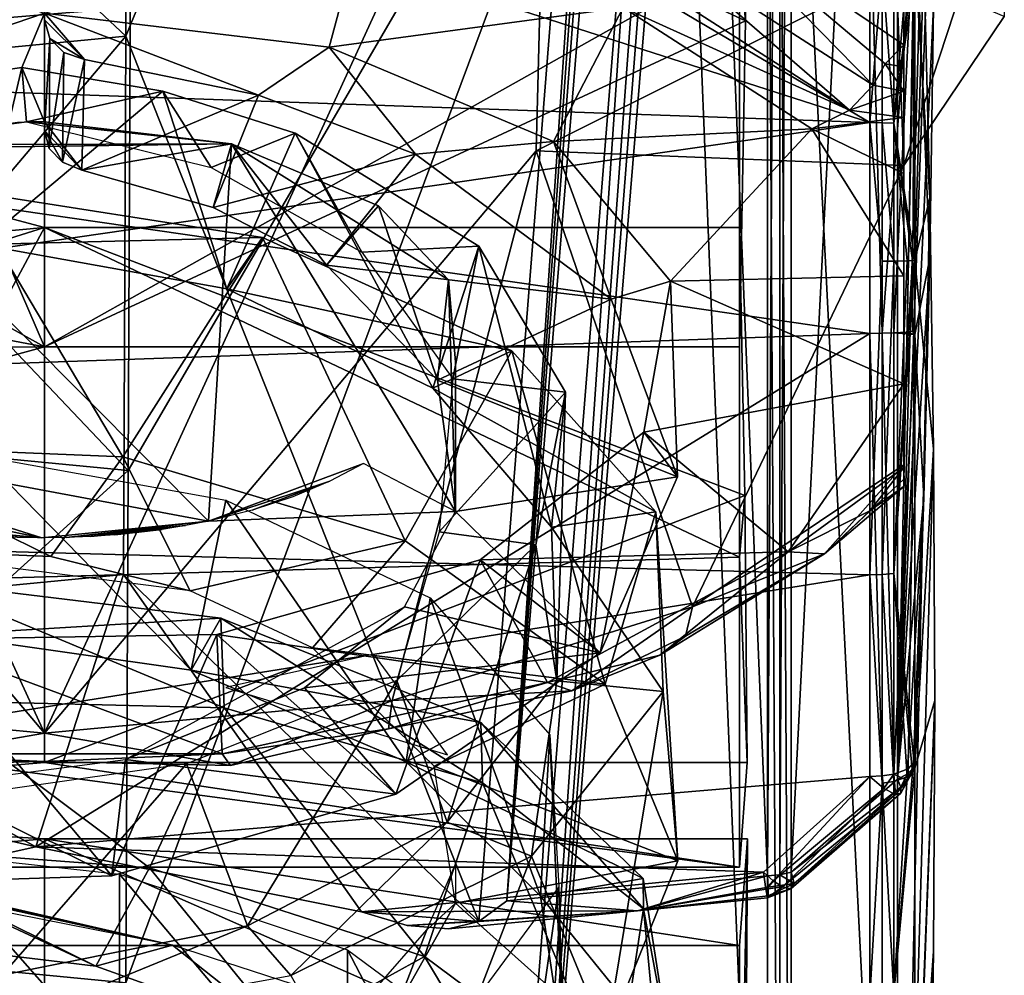
# Model space of a CAD drawing. Extents: x -149 to 149, y -436 to 432.
# Drawn here: x 41 to 52, y -8 to 2 of the extents above; entities that cross this region are included whole.
import ezdxf

# ---------------------------------------------------------------- set-up
doc = ezdxf.new("R2010")
doc.units = 0
doc.header["$MEASUREMENT"] = 0

msp = doc.modelspace()

# ---------------------------------------------------------------- linework, layer by layer
for points in [[(36.168999, 6.5794, 14.9607), (41.75, -5.5845, 8.9857), (41.75, 17.2479, 23.525801)], [(47.331001, 6.5794, 14.9607), (41.75, 17.2479, 23.525801), (41.75, -5.5845, 8.9857)], [(48.451302, 16.258499, -1.0469), (42.650799, 2.121, -10.8562), (46.552601, -7.6648, -14.6177)], [(48.451302, 16.258499, -1.0469), (42.6759, 8.073, -7.7566), (42.650799, 2.121, -10.8562)], [(48.451302, 16.258499, -1.0469), (46.552601, -7.6648, -14.6177), (46.859699, -7.4378, -14.4205)], [(46.859699, -7.4378, -14.4205), (48.5368, 16.228201, -1.0051), (48.451302, 16.258499, -1.0469)], [(46.859699, -7.4378, -14.4205), (48.632401, 16.2061, -0.9789), (48.5368, 16.228201, -1.0051)], [(50.002399, 16.241501, -1.1582), (49.878899, -7.1487, -14.5822), (50.0023, -7.1181, -14.6448)], [(49.879002, 16.2027, -1.1002), (49.878899, -7.1487, -14.5822), (50.002399, 16.241501, -1.1582)], [(50.002399, 16.241501, -1.1582), (50.0023, -7.1181, -14.6448), (51.176601, 16.1019, -2.2641)], [(46.859699, -7.4378, -14.4205), (48.792099, 16.191, -0.9736), (48.632401, 16.2061, -0.9789)], [(49.740799, -7.1604, -14.5514), (48.792099, 16.191, -0.9736), (46.859699, -7.4378, -14.4205)], [(49.740898, 16.1821, -1.0746), (48.792099, 16.191, -0.9736), (49.740799, -7.1604, -14.5514)], [(49.879002, 16.2027, -1.1002), (49.740799, -7.1604, -14.5514), (49.878899, -7.1487, -14.5822)], [(49.740898, 16.1821, -1.0746), (49.740799, -7.1604, -14.5514), (49.879002, 16.2027, -1.1002)], [(51.176601, 16.1019, -2.2641), (50.0023, -7.1181, -14.6448), (51.176601, -6.0905, -15.0769)], [(51.176601, 16.1019, -2.2641), (51.176601, -6.0905, -15.0769), (51.534599, 10.7703, -5.8324)], [(51.534599, 10.7703, -5.8324), (51.176601, -6.0905, -15.0769), (51.576099, 7.9962, -7.4383)], [(42.6759, 8.073, -7.7566), (36.896999, 7.5166, -6.7929), (42.650799, 2.121, -10.8562)], [(51.576099, 7.9962, -7.4383), (51.176601, -6.0905, -15.0769), (51.59, 5.2206, -9.0422)], [(42.650799, 2.121, -10.8562), (36.896999, 7.5166, -6.7929), (37.028599, 1.5797, -9.9187)], [(46.553501, -16.4907, 0.671), (42.651299, -8.3412, 7.2649), (48.451801, 7.2229, 14.6035)], [(42.651299, -8.3412, 7.2649), (42.676399, -2.6809, 10.8697), (48.451801, 7.2229, 14.6035)], [(42.676399, -2.6809, 10.8697), (42.7015, 2.9795, 14.4744), (48.451801, 7.2229, 14.6035)], [(46.553501, -16.4907, 0.671), (48.451801, 7.2229, 14.6035), (46.861, -16.2069, 0.7694)], [(48.693199, 7.2573, 14.5131), (48.792999, 7.2523, 14.5087), (46.861, -16.2069, 0.7694)], [(48.594101, 7.252, 14.5351), (48.693199, 7.2573, 14.5131), (46.861, -16.2069, 0.7694)], [(49.740799, -16.1821, 1.0746), (46.861, -16.2069, 0.7694), (48.792999, 7.2523, 14.5087)], [(48.451801, 7.2229, 14.6035), (48.594101, 7.252, 14.5351), (46.861, -16.2069, 0.7694)], [(49.740898, 7.1604, 14.5514), (49.740799, -16.1821, 1.0746), (48.792999, 7.2523, 14.5087)], [(49.740799, -16.1821, 1.0746), (49.740898, 7.1604, 14.5514), (49.878899, -16.2024, 1.1004)], [(49.878899, -16.2024, 1.1004), (49.740898, 7.1604, 14.5514), (49.878899, 7.1484, 14.5819)], [(50.002399, -16.240801, 1.1586), (49.878899, 7.1484, 14.5819), (50.002399, 7.1174, 14.6444)], [(49.878899, -16.2024, 1.1004), (49.878899, 7.1484, 14.5819), (50.002399, -16.240801, 1.1586)], [(51.176498, -16.1015, 2.2642), (50.002399, 7.1174, 14.6444), (51.176601, 6.0902, 15.0767)], [(50.002399, -16.240801, 1.1586), (50.002399, 7.1174, 14.6444), (51.176498, -16.1015, 2.2642)], [(36.168999, 6.5794, 14.9607), (36.316002, 0.8516, 11.3598), (41.75, -5.5845, 8.9857)], [(47.331001, 6.5794, 14.9607), (41.75, -5.5845, 8.9857), (47.183998, 0.8516, 11.3598)], [(47.331001, 6.5794, 14.9607), (47.183998, 0.8516, 11.3598), (51.161999, 2.8406, 7.9147)], [(44.600498, 4.8708, 16.2873), (50.871601, 1.1647, 16.959999), (50.871601, 6.0625, 15.8823)], [(51.0098, 2.8982, 16.7314), (50.871601, 6.0625, 15.8823), (50.871601, 1.1647, 16.959999)], [(51.176498, -16.1015, 2.2642), (51.176601, 6.0902, 15.0767), (51.534698, 0.3343, 12.2434)], [(51.534698, 0.3343, 12.2434), (51.176601, 6.0902, 15.0767), (51.4702, 2.9733, 13.7609)], [(38.724098, 5.7021, -10.8763), (41.75, 5.8859, -11.1947), (41.75, -1.3134, -14.9424)], [(49.4986, 2.2873, -13.068), (41.75, 5.8859, -11.1947), (49.5201, 5.8859, -11.1947)], [(49.4986, 2.2873, -13.068), (41.75, -1.3134, -14.9424), (41.75, 5.8859, -11.1947)], [(49.5201, 5.8859, -11.1947), (49.432999, 2.9991, -14.6971), (49.4986, 2.2873, -13.068)], [(35.194199, 2.3341, -10.9541), (38.724098, 5.7021, -10.8763), (41.75, -1.3134, -14.9424)], [(51.25, 5.7198, -2.5069), (51.25, 2.0243, -4.193), (48.958302, 3.5708, -6.8716)], [(51.249901, 0.6009, -3.4097), (51.25, 5.7198, -2.5069), (51.25, -0.5276, -1.6861)], [(51.25, 2.0243, -4.193), (51.25, 5.7198, -2.5069), (51.249901, 0.6009, -3.4097)], [(51.25, -0.5276, -1.6861), (51.25, 5.7198, -2.5069), (51.25, -1.724, 0.3861)], [(51.25, 5.7198, -2.5069), (51.25, 0.6888, 6.2069), (51.25, -1.724, 0.3861)], [(51.25, 5.7198, -2.5069), (52.358601, 4.073, 0.3453), (51.25, 0.6888, 6.2069)], [(51.59, 5.2206, -9.0422), (51.176601, -6.0905, -15.0769), (51.576099, 2.4437, -10.644)], [(40.567699, 4.4798, 16.399099), (50.871601, 1.1647, 16.959999), (44.600498, 4.8708, 16.2873)], [(21.75, 2.1847, 16.8592), (50.871601, 1.1647, 16.959999), (40.567699, 4.4798, 16.399099)], [(28.25, 4.2372, -14.3891), (28.25, 1.2364, -14.949), (49.432999, 2.9991, -14.6971)], [(52.358601, 4.073, 0.3453), (52.358601, 2.3355, 3.3547), (51.25, 0.6888, 6.2069)], [(21.75, 3.0481, -16.7246), (50.871601, 3.8345, -16.5618), (50.871601, -1.1647, -16.959999)], [(51.0098, -1.1634, -16.940599), (50.871601, -1.1647, -16.959999), (50.871601, 3.8345, -16.5618)], [(51.0098, -1.1634, -16.940599), (50.871601, 3.8345, -16.5618), (51.0098, 3.8301, -16.5429)], [(51.0098, -1.1634, -16.940599), (51.0098, 3.8301, -16.5429), (51.371101, 3.6411, -16.115499)], [(51.0098, -1.1634, -16.940599), (51.371101, 3.6411, -16.115499), (51.137199, -1.1595, -16.883801)], [(51.137199, -1.1595, -16.883801), (51.371101, 3.6411, -16.115499), (51.283298, -1.1499, -16.7444)], [(51.283298, -1.1499, -16.7444), (51.371101, 3.6411, -16.115499), (51.345699, -1.1414, -16.619801)], [(51.345699, -1.1414, -16.619801), (51.371101, 3.6411, -16.115499), (51.371101, -1.1757, -16.479799)], [(51.371101, 3.6411, -16.115499), (51.576099, 2.4437, -10.644), (51.534599, -0.3341, -12.2436)], [(51.371101, -1.1757, -16.479799), (51.371101, 3.6411, -16.115499), (51.534599, -0.3341, -12.2436)], [(36.897202, -2.1246, 9.9062), (36.765598, 3.5508, 13.4848), (42.676399, -2.6809, 10.8697)], [(36.765598, 3.5508, 13.4848), (42.7015, 2.9795, 14.4744), (42.676399, -2.6809, 10.8697)], [(50.9104, 1.5788, -4.6246), (48.658001, 3.0279, -7.1346), (48.958302, 3.5708, -6.8716)], [(51.040401, 1.8141, -4.5673), (48.958302, 3.5708, -6.8716), (51.25, 2.0243, -4.193)], [(50.9104, 1.5788, -4.6246), (48.958302, 3.5708, -6.8716), (51.040401, 1.8141, -4.5673)], [(41.75, 2.3742, -6.7122), (38.864799, 1.3894, -5.0065), (38.4851, 3.3748, -8.4453)], [(45.255299, 3.3293, -8.3666), (44.897999, 1.999, -6.0624), (41.75, 2.3742, -6.7122)], [(48.147499, 2.4362, -6.8197), (44.897999, 1.999, -6.0624), (45.255299, 3.3293, -8.3666)], [(21.75, -2.1847, -16.8592), (21.75, 3.0481, -16.7246), (50.871601, -1.1647, -16.959999)], [(49.432999, 2.9991, -14.6971), (28.25, 1.2364, -14.949), (41.75, -1.3134, -14.9424)], [(49.432999, 2.9991, -14.6971), (41.75, -1.3134, -14.9424), (49.432999, -1.3134, -14.9424)], [(50.646702, 1.3024, -4.6248), (48.459202, 2.7098, -7.0626), (48.658001, 3.0279, -7.1346)], [(50.646702, 1.3024, -4.6248), (48.658001, 3.0279, -7.1346), (50.9104, 1.5788, -4.6246)], [(49.432999, 2.9991, -14.6971), (49.432999, -1.3134, -14.9424), (49.4986, 2.2873, -13.068)], [(51.4702, 2.9733, 13.7609), (51.371101, -0.357, 16.5179), (51.534698, 0.3343, 12.2434)], [(51.371101, 2.8199, 16.279301), (51.371101, -0.357, 16.5179), (51.4702, 2.9733, 13.7609)], [(51.161999, 2.8406, 7.9147), (47.183998, 0.8516, 11.3598), (51.25, 0.6888, 6.2069)], [(51.0098, 2.8982, 16.7314), (50.871601, 1.1647, 16.959999), (51.0098, 1.1633, 16.940599)], [(51.0098, 2.8982, 16.7314), (51.0098, 1.1633, 16.940599), (51.137299, 1.1594, 16.883801)], [(51.0098, 2.8982, 16.7314), (51.137299, 1.1594, 16.883801), (51.137299, 2.8885, 16.675301)], [(51.137299, 2.8885, 16.675301), (51.137299, 1.1594, 16.883801), (51.283298, 2.8646, 16.5375)], [(51.283298, 2.8646, 16.5375), (51.137299, 1.1594, 16.883801), (51.345699, 2.8433, 16.414499)], [(51.345699, 2.8433, 16.414499), (51.137299, 1.1594, 16.883801), (51.371101, 2.8199, 16.279301)], [(51.161999, 2.8406, 7.9147), (51.25, 0.6888, 6.2069), (52.358601, 2.3355, 3.3547)], [(51.137299, 1.1594, 16.883801), (51.371101, -0.357, 16.5179), (51.371101, 2.8199, 16.279301)], [(50.646702, 1.3024, -4.6248), (48.147499, 2.4362, -6.8197), (48.459202, 2.7098, -7.0626)], [(48.147499, 2.4362, -6.8197), (47.376301, 0.9572, -4.2579), (44.897999, 1.999, -6.0624)], [(48.147499, 2.4362, -6.8197), (50.233299, 1.0942, -4.4952), (47.376301, 0.9572, -4.2579)], [(50.646702, 1.3024, -4.6248), (50.233299, 1.0942, -4.4952), (48.147499, 2.4362, -6.8197)], [(51.576099, 2.4437, -10.644), (51.176601, -6.0905, -15.0769), (51.534599, -0.3341, -12.2436)], [(35.736, -1.331, -13.1862), (35.194199, 2.3341, -10.9541), (41.75, -1.3134, -14.9424)], [(41.75, 2.3742, -6.7122), (41.5023, 1.7715, -5.6683), (38.864799, 1.3894, -5.0065)], [(41.75, 2.3742, -6.7122), (41.75, 1.1742, -4.6337), (41.5023, 1.7715, -5.6683)], [(41.75, 2.3742, -6.7122), (44.897999, 1.999, -6.0624), (44.115299, 1.4682, -6.7596)], [(42.1936, 1.8609, -6.9921), (41.75, 2.2984, -6.7559), (41.75, 2.3742, -6.7122)], [(42.1936, 1.8609, -6.9921), (41.75, 2.3742, -6.7122), (44.115299, 1.4682, -6.7596)], [(41.75, 2.2984, -6.7559), (41.75, 1.1742, -4.6337), (41.75, 2.3742, -6.7122)], [(41.8092, 2.0936, -6.8739), (41.75, 2.2984, -6.7559), (42.1936, 1.8609, -6.9921)], [(41.75, 1.0765, -4.6901), (41.75, 2.2984, -6.7559), (41.8092, 2.0936, -6.8739)], [(41.75, 1.0765, -4.6901), (41.75, 1.1742, -4.6337), (41.75, 2.2984, -6.7559)], [(49.432999, -1.3134, -14.9424), (41.75, -1.3134, -14.9424), (49.4986, 2.2873, -13.068)], [(21.75, 2.1847, 16.8592), (21.75, -3.0481, 16.7246), (50.871601, 1.1647, 16.959999)], [(42.650799, 2.121, -10.8562), (37.028599, 1.5797, -9.9187), (37.160198, -4.3572, -13.0444)], [(42.625702, -3.831, -13.9558), (42.650799, 2.121, -10.8562), (37.160198, -4.3572, -13.0444)], [(41.804798, 0.879, -4.8037), (41.75, 1.0765, -4.6901), (41.8092, 2.0936, -6.8739)], [(41.804798, 0.879, -4.8037), (41.8092, 2.0936, -6.8739), (41.966202, 1.9401, -6.9589)], [(41.966202, 1.9401, -6.9589), (41.8092, 2.0936, -6.8739), (42.1936, 1.8609, -6.9921)], [(46.552601, -7.6648, -14.6177), (42.650799, 2.121, -10.8562), (42.625702, -3.831, -13.9558)], [(44.115299, 1.4682, -6.7596), (44.897999, 1.999, -6.0624), (45.850399, 0.8165, -6.0784)], [(44.897999, 1.999, -6.0624), (47.376301, 0.9572, -4.2579), (45.850399, 0.8165, -6.0784)], [(51.040401, 1.8141, -4.5673), (51.25, 2.0243, -4.193), (51.25, 1.7824, -4.2342)], [(51.25, 1.5132, -4.1687), (51.25, 2.0243, -4.193), (51.249802, 1.2219, -4.0065)], [(51.249802, 1.2219, -4.0065), (51.25, 2.0243, -4.193), (51.249901, 0.6009, -3.4097)], [(51.25, 1.7824, -4.2342), (51.25, 2.0243, -4.193), (51.25, 1.5132, -4.1687)], [(41.9496, 0.728, -4.8863), (41.804798, 0.879, -4.8037), (41.966202, 1.9401, -6.9589)], [(41.9496, 0.728, -4.8863), (41.966202, 1.9401, -6.9589), (42.1936, 1.8609, -6.9921)], [(42.1651, 0.64, -4.9204), (41.9496, 0.728, -4.8863), (42.1936, 1.8609, -6.9921)], [(42.1651, 0.64, -4.9204), (42.1936, 1.8609, -6.9921), (44.115299, 1.4682, -6.7596)], [(38.864799, 1.3894, -5.0065), (41.5023, 1.7715, -5.6683), (41.041302, -0.1845, -6.7536)], [(41.041302, -0.1845, -6.7536), (41.5023, 1.7715, -5.6683), (43.059799, 1.5128, -5.6507)], [(41.5023, 1.7715, -5.6683), (41.75, 1.1742, -4.6337), (41.553501, 1.172, -4.63)], [(41.5023, 1.7715, -5.6683), (41.553501, 1.172, -4.63), (43.059799, 1.5128, -5.6507)], [(50.9104, 1.5788, -4.6246), (51.040401, 1.8141, -4.5673), (51.25, 1.5132, -4.1687)], [(51.040401, 1.8141, -4.5673), (51.25, 1.7824, -4.2342), (51.25, 1.5132, -4.1687)], [(50.646702, 1.3024, -4.6248), (50.9104, 1.5788, -4.6246), (51.25, 1.5132, -4.1687)], [(41.041302, -0.1845, -6.7536), (43.059799, 1.5128, -5.6507), (43.767502, -0.6731, -6.6675)], [(41.553501, 1.172, -4.63), (43.593601, 0.6676, -4.4807), (43.059799, 1.5128, -5.6507)], [(42.1651, 0.64, -4.9204), (44.115299, 1.4682, -6.7596), (43.615002, 0.2264, -4.7245)], [(43.767502, -0.6731, -6.6675), (43.059799, 1.5128, -5.6507), (44.5219, 1.0485, -5.2771)], [(43.059799, 1.5128, -5.6507), (43.593601, 0.6676, -4.4807), (44.5219, 1.0485, -5.2771)], [(43.615002, 0.2264, -4.7245), (44.115299, 1.4682, -6.7596), (45.850399, 0.8165, -6.0784)], [(50.646702, 1.3024, -4.6248), (51.25, 1.5132, -4.1687), (51.249802, 1.2219, -4.0065)], [(41.75, -1.3134, -14.9424), (28.25, 1.2364, -14.949), (38.025902, -2.3298, -14.8184)], [(50.646702, 1.3024, -4.6248), (51.249802, 1.2219, -4.0065), (50.233299, 1.0942, -4.4952)], [(51.249901, 0.6009, -3.4097), (50.233299, 1.0942, -4.4952), (51.249802, 1.2219, -4.0065)], [(21.75, -3.0481, 16.7246), (50.871601, -3.8345, 16.5618), (50.871601, 1.1647, 16.959999)], [(41.553501, 1.172, -4.63), (39.648998, 0.9197, -4.1929), (41.452702, 1.1694, -4.6254)], [(43.818699, 0.9278, -4.2071), (39.648998, 0.9197, -4.1929), (41.553501, 1.172, -4.63)], [(43.818699, 0.9278, -4.2071), (41.553501, 1.172, -4.63), (41.75, 1.1742, -4.6337)], [(41.75, 1.1742, -4.6337), (42.1651, 0.64, -4.9204), (43.818699, 0.9278, -4.2071)], [(41.75, 1.1742, -4.6337), (41.75, 1.0765, -4.6901), (42.1651, 0.64, -4.9204)], [(50.233299, 1.0942, -4.4952), (48.6689, -0.5892, -1.5795), (47.376301, 0.9572, -4.2579)], [(50.233299, 1.0942, -4.4952), (51.25, -0.5276, -1.6861), (48.6689, -0.5892, -1.5795)], [(51.25, -0.5276, -1.6861), (50.233299, 1.0942, -4.4952), (51.249901, 0.6009, -3.4097)], [(51.0098, -0.3669, 16.976601), (50.871601, 1.1647, 16.959999), (50.871601, -3.8345, 16.5618)], [(51.0098, 1.1633, 16.940599), (50.871601, 1.1647, 16.959999), (51.0098, -0.3669, 16.976601)], [(51.0098, 1.1633, 16.940599), (51.0098, -0.3669, 16.976601), (51.137299, -0.3657, 16.919701)], [(51.0098, 1.1633, 16.940599), (51.137299, -0.3657, 16.919701), (51.137299, 1.1594, 16.883801)], [(51.137299, 1.1594, 16.883801), (51.283298, -0.3627, 16.7799), (51.345699, -0.36, 16.6551)], [(51.137299, 1.1594, 16.883801), (51.137299, -0.3657, 16.919701), (51.283298, -0.3627, 16.7799)], [(51.137299, 1.1594, 16.883801), (51.345699, -0.36, 16.6551), (51.371101, -0.357, 16.5179)], [(41.75, 0.006, 15), (28.25, -1.2364, 14.949), (37.915798, 1.0252, 14.9657)], [(41.75, 0.006, 15), (37.915798, 1.0252, 14.9657), (38.6735, -5.7183, 10.9044)], [(41.75, 1.0765, -4.6901), (41.804798, 0.879, -4.8037), (41.9496, 0.728, -4.8863)], [(41.75, 1.0765, -4.6901), (41.9496, 0.728, -4.8863), (42.1651, 0.64, -4.9204)], [(44.5219, 1.0485, -5.2771), (43.593601, 0.6676, -4.4807), (45.258301, -0.2658, -3.5884)], [(43.767502, -0.6731, -6.6675), (44.5219, 1.0485, -5.2771), (46.041698, -1.7708, -5.5268)], [(46.041698, -1.7708, -5.5268), (44.5219, 1.0485, -5.2771), (46.551601, -0.2009, -3.8723)], [(44.5219, 1.0485, -5.2771), (45.258301, -0.2658, -3.5884), (46.551601, -0.2009, -3.8723)], [(39.473202, 0.8721, -4.1105), (43.562599, -3.2395, 3.011), (37.611, -2.129, 1.0875)], [(43.818699, 0.9278, -4.2071), (43.562599, -3.2395, 3.011), (39.473202, 0.8721, -4.1105)], [(43.818699, 0.9278, -4.2071), (39.473202, 0.8721, -4.1105), (39.648998, 0.9197, -4.1929)], [(42.1651, 0.64, -4.9204), (43.615002, 0.2264, -4.7245), (43.818699, 0.9278, -4.2071)], [(43.818699, 0.9278, -4.2071), (46.2948, -3.1331, -0.9882), (43.562599, -3.2395, 3.011)], [(43.818699, 0.9278, -4.2071), (43.615002, 0.2264, -4.7245), (44.867001, -0.4102, -4.1425)], [(43.818699, 0.9278, -4.2071), (46.216702, -0.5748, -1.6044), (46.2948, -3.1331, -0.9882)], [(45.444, 0.2458, -3.0257), (46.216702, -0.5748, -1.6044), (43.818699, 0.9278, -4.2071)], [(43.818699, 0.9278, -4.2071), (44.867001, -0.4102, -4.1425), (45.444, 0.2458, -3.0257)], [(45.850399, 0.8165, -6.0784), (47.376301, 0.9572, -4.2579), (48.012798, -0.7883, -4.0657)], [(48.012798, -0.7883, -4.0657), (47.376301, 0.9572, -4.2579), (48.6689, -0.5892, -1.5795)], [(36.316002, 0.8516, 11.3598), (37.905998, -5.2227, 8.3592), (41.75, -5.5845, 8.9857)], [(47.183998, 0.8516, 11.3598), (41.75, -5.5845, 8.9857), (45.594002, -5.2227, 8.3592)], [(43.615002, 0.2264, -4.7245), (45.850399, 0.8165, -6.0784), (44.867001, -0.4102, -4.1425)], [(44.867001, -0.4102, -4.1425), (45.850399, 0.8165, -6.0784), (48.012798, -0.7883, -4.0657)], [(47.183998, 0.8516, 11.3598), (45.594002, -5.2227, 8.3592), (48.911999, -4.1871, 6.5653)], [(47.183998, 0.8516, 11.3598), (48.911999, -4.1871, 6.5653), (51.25, 0.6888, 6.2069)], [(51.25, 0.6888, 6.2069), (48.911999, -4.1871, 6.5653), (51.25, -2.6191, 3.8496)], [(51.25, -1.724, 0.3861), (51.25, 0.6888, 6.2069), (51.249901, -2.6457, 2.207)], [(51.249901, -2.6457, 2.207), (51.25, 0.6888, 6.2069), (51.25, -2.6191, 3.8496)], [(39.300098, -2.3935, -8.9532), (40.868999, 0.4118, -7.7804), (42.617298, -2.531, -9.4819)], [(42.617298, -2.531, -9.4819), (40.868999, 0.4118, -7.7804), (44.161999, -0.1042, -7.6475)], [(40.868999, 0.4118, -7.7804), (41.041302, -0.1845, -6.7536), (44.161999, -0.1042, -7.6475)], [(51.176498, -16.1015, 2.2642), (51.534698, 0.3343, 12.2434), (51.576099, -2.4435, 10.6438)], [(51.371101, -0.357, 16.5179), (51.576099, -2.4435, 10.6438), (51.534698, 0.3343, 12.2434)], [(45.444, 0.2458, -3.0257), (44.867001, -0.4102, -4.1425), (46.0933, -1.6823, -2.7202)], [(45.444, 0.2458, -3.0257), (46.0933, -1.6823, -2.7202), (46.216702, -0.5748, -1.6044)], [(49.432999, -3.6373, 14.5523), (28.25, -4.2372, 14.3891), (41.75, 0.006, 15)], [(28.25, -4.2372, 14.3891), (28.25, -1.2364, 14.949), (41.75, 0.006, 15)], [(41.75, 0.006, 15), (38.6735, -5.7183, 10.9044), (41.75, -5.9077, 11.2325)], [(41.75, 0.006, 15), (49.492298, -2.9578, 13.1118), (49.432999, 0.006, 15)], [(41.75, -5.9077, 11.2325), (49.492298, -2.9578, 13.1118), (41.75, 0.006, 15)], [(49.432999, -3.6373, 14.5523), (41.75, 0.006, 15), (49.432999, 0.006, 15)], [(49.432999, -3.6373, 14.5523), (49.432999, 0.006, 15), (49.492298, -2.9578, 13.1118)], [(41.041302, -0.1845, -6.7536), (43.767502, -0.6731, -6.6675), (44.161999, -0.1042, -7.6475)], [(42.617298, -2.531, -9.4819), (44.161999, -0.1042, -7.6475), (45.737, -3.4593, -8.6407)], [(44.161999, -0.1042, -7.6475), (43.767502, -0.6731, -6.6675), (46.914398, -1.3565, -6.2391)], [(45.737, -3.4593, -8.6407), (44.161999, -0.1042, -7.6475), (46.914398, -1.3565, -6.2391)], [(46.551601, -0.2009, -3.8723), (45.258301, -0.2658, -3.5884), (46.2659, -1.6687, -1.9732)], [(46.041698, -1.7708, -5.5268), (46.551601, -0.2009, -3.8723), (47.354801, -3.3052, -3.6296)], [(46.551601, -0.2009, -3.8723), (46.2659, -1.6687, -1.9732), (47.5093, -1.8135, -1.8385)], [(47.354801, -3.3052, -3.6296), (46.551601, -0.2009, -3.8723), (47.5093, -1.8135, -1.8385)], [(44.867001, -0.4102, -4.1425), (48.012798, -0.7883, -4.0657), (46.0933, -1.6823, -2.7202)], [(51.0098, -0.3669, 16.976601), (50.871601, -3.8345, 16.5618), (51.0098, -3.8301, 16.5429)], [(51.137299, -0.3657, 16.919701), (51.0098, -3.8301, 16.5429), (51.137299, -3.8173, 16.487499)], [(51.0098, -0.3669, 16.976601), (51.0098, -3.8301, 16.5429), (51.137299, -0.3657, 16.919701)], [(51.137299, -3.8173, 16.487499), (51.371101, -5.9704, 15.4052), (51.371101, -0.357, 16.5179)], [(51.345699, -0.36, 16.6551), (51.137299, -3.8173, 16.487499), (51.371101, -0.357, 16.5179)], [(51.283298, -0.3627, 16.7799), (51.137299, -3.8173, 16.487499), (51.345699, -0.36, 16.6551)], [(51.137299, -0.3657, 16.919701), (51.137299, -3.8173, 16.487499), (51.283298, -0.3627, 16.7799)], [(51.534599, -0.3341, -12.2436), (51.176601, -6.0905, -15.0769), (51.4702, -2.974, -13.7613)], [(51.371101, -1.1757, -16.479799), (51.534599, -0.3341, -12.2436), (51.4702, -2.974, -13.7613)], [(51.371101, -0.357, 16.5179), (51.371101, -5.9704, 15.4052), (51.576099, -2.4435, 10.6438)], [(51.25, -0.5276, -1.6861), (51.25, -1.724, 0.3861), (48.6689, -0.5892, -1.5795)], [(46.216702, -0.5748, -1.6044), (46.0933, -1.6823, -2.7202), (46.2948, -3.1331, -0.9882)], [(46.216702, -0.5748, -1.6044), (46.294998, -1.4812, -0.0345), (46.2948, -3.1331, -0.9882)], [(46.216702, -0.5748, -1.6044), (46.2948, -3.1331, -0.9882), (46.294998, -1.4812, -0.0345)], [(48.012798, -0.7883, -4.0657), (48.6689, -0.5892, -1.5795), (48.748798, -2.7493, -1.4359)], [(51.25, -1.724, 0.3861), (48.375198, -2.2581, 1.3111), (48.6689, -0.5892, -1.5795)], [(48.748798, -2.7493, -1.4359), (48.6689, -0.5892, -1.5795), (48.375198, -2.2581, 1.3111)], [(43.767502, -0.6731, -6.6675), (46.041698, -1.7708, -5.5268), (46.914398, -1.3565, -6.2391)], [(46.0933, -1.6823, -2.7202), (48.012798, -0.7883, -4.0657), (48.748798, -2.7493, -1.4359)], [(21.75, -2.1847, -16.8592), (50.871601, -1.1647, -16.959999), (41.655899, -6.8381, -15.5641)], [(41.655899, -6.8381, -15.5641), (50.871601, -1.1647, -16.959999), (50.871601, -6.0626, -15.8822)], [(51.0098, -1.1634, -16.940599), (51.009701, -6.0555, -15.8637), (50.871601, -1.1647, -16.959999)], [(50.871601, -6.0626, -15.8822), (50.871601, -1.1647, -16.959999), (51.009701, -6.0555, -15.8637)], [(51.0098, -1.1634, -16.940599), (51.1371, -6.0352, -15.8107), (51.009701, -6.0555, -15.8637)], [(51.0098, -1.1634, -16.940599), (51.137199, -1.1595, -16.883801), (51.1371, -6.0352, -15.8107)], [(51.137199, -1.1595, -16.883801), (51.371101, -1.1757, -16.479799), (51.1371, -6.0352, -15.8107)], [(51.1371, -6.0352, -15.8107), (51.371101, -1.1757, -16.479799), (51.296902, -5.9778, -15.6602)], [(51.137199, -1.1595, -16.883801), (51.283298, -1.1499, -16.7444), (51.371101, -1.1757, -16.479799)], [(51.283298, -1.1499, -16.7444), (51.345699, -1.1414, -16.619801), (51.371101, -1.1757, -16.479799)], [(51.296902, -5.9778, -15.6602), (51.371101, -1.1757, -16.479799), (51.371101, -5.892, -15.4355)], [(51.371101, -5.892, -15.4355), (51.371101, -1.1757, -16.479799), (51.4702, -2.974, -13.7613)], [(35.736, -1.331, -13.1862), (41.75, -1.3134, -14.9424), (38.025902, -2.3298, -14.8184)], [(45.737, -3.4593, -8.6407), (46.914398, -1.3565, -6.2391), (47.948799, -5.0426, -6.6652)], [(46.914398, -1.3565, -6.2391), (46.041698, -1.7708, -5.5268), (48.508701, -3.1386, -3.9133)], [(47.948799, -5.0426, -6.6652), (46.914398, -1.3565, -6.2391), (48.508701, -3.1386, -3.9133)], [(46.0933, -1.6823, -2.7202), (48.748798, -2.7493, -1.4359), (46.2948, -3.1331, -0.9882)], [(47.5093, -1.8135, -1.8385), (46.2659, -1.6687, -1.9732), (46.113998, -3.3571, 0.0456)], [(51.25, -1.724, 0.3861), (49.971001, -3.5802, 3.6011), (48.375198, -2.2581, 1.3111)], [(49.971001, -3.5802, 3.6011), (51.25, -1.724, 0.3861), (51.249901, -2.6457, 2.207)], [(46.041698, -1.7708, -5.5268), (47.354801, -3.3052, -3.6296), (48.508701, -3.1386, -3.9133)], [(47.5093, -1.8135, -1.8385), (46.113998, -3.3571, 0.0456), (47.181, -3.5025, 0.3279)], [(47.4128, -5.0065, -1.4432), (47.5093, -1.8135, -1.8385), (47.181, -3.5025, 0.3279)], [(47.354801, -3.3052, -3.6296), (47.5093, -1.8135, -1.8385), (47.4128, -5.0065, -1.4432)], [(36.897202, -2.1246, 9.9062), (42.676399, -2.6809, 10.8697), (37.028801, -7.8, 6.3275)], [(41.721001, -3.4256, 3.3334), (38.556702, -2.7812, 2.2171), (37.611, -2.129, 1.0875)], [(43.562599, -3.2395, 3.011), (41.721001, -3.4256, 3.3334), (37.611, -2.129, 1.0875)], [(38.0518, -7.6402, -15.1864), (21.75, -2.1847, -16.8592), (41.655899, -6.8381, -15.5641)], [(48.375198, -2.2581, 1.3111), (49.971001, -3.5802, 3.6011), (46.566002, -3.6665, 3.7505)], [(47.8913, -4.6953, 1.1679), (48.375198, -2.2581, 1.3111), (46.566002, -3.6665, 3.7505)], [(48.748798, -2.7493, -1.4359), (48.375198, -2.2581, 1.3111), (47.8913, -4.6953, 1.1679)], [(41.823299, -3.6297, -7.4065), (39.300098, -2.3935, -8.9532), (42.617298, -2.531, -9.4819)], [(39.695099, -3.5417, -6.7965), (39.300098, -2.3935, -8.9532), (41.823299, -3.6297, -7.4065)], [(51.176498, -16.1015, 2.2642), (51.576099, -2.4435, 10.6438), (51.59, -5.2205, 9.0421)], [(51.371101, -5.9704, 15.4052), (51.59, -5.2205, 9.0421), (51.576099, -2.4435, 10.6438)], [(40.628799, -4.498, -9.1676), (41.059799, -2.5238, -8.1068), (43.3708, -4.888, -9.2525)], [(41.059799, -2.5238, -8.1068), (43.756802, -3.0081, -8.0202), (43.3708, -4.888, -9.2525)], [(41.823299, -3.6297, -7.4065), (42.617298, -2.531, -9.4819), (43.361599, -4.0109, -7.2906)], [(43.361599, -4.0109, -7.2906), (42.617298, -2.531, -9.4819), (45.737, -3.4593, -8.6407)], [(45.277699, -2.6021, 1.907), (44.9063, -2.7991, 2.2481), (43.562599, -3.2395, 3.011)], [(46.2948, -3.1331, -0.9882), (45.277699, -2.6021, 1.907), (43.562599, -3.2395, 3.011)], [(37.028801, -7.8, 6.3275), (42.676399, -2.6809, 10.8697), (42.651299, -8.3412, 7.2649)], [(50.371399, -3.5998, 3.8658), (51.25, -2.6191, 3.8496), (48.911999, -4.1871, 6.5653)], [(50.871201, -3.1254, 3.0441), (49.971001, -3.5802, 3.6011), (51.249901, -2.6457, 2.207)], [(50.371399, -3.5998, 3.8658), (51.25, -2.7751, 3.6619), (51.25, -2.6191, 3.8496)], [(50.871201, -3.1254, 3.0441), (51.249901, -2.6457, 2.207), (51.250099, -2.8524, 3.4032)], [(51.249901, -2.6457, 2.207), (51.25, -2.6191, 3.8496), (51.250099, -2.8524, 3.4032)], [(51.250099, -2.8524, 3.4032), (51.25, -2.6191, 3.8496), (51.25, -2.7751, 3.6619)], [(41.721001, -3.4256, 3.3334), (40.141102, -3.2805, 3.082), (38.556702, -2.7812, 2.2171)], [(44.9063, -2.7991, 2.2481), (44.047001, -3.1187, 2.8017), (43.562599, -3.2395, 3.011)], [(44.9063, -2.7991, 2.2481), (44.4949, -2.9719, 2.5475), (44.047001, -3.1187, 2.8017)], [(46.2948, -3.1331, -0.9882), (48.748798, -2.7493, -1.4359), (47.8913, -4.6953, 1.1679)], [(50.371399, -3.5998, 3.8658), (51.250099, -2.8524, 3.4032), (51.25, -2.7751, 3.6619)], [(50.371399, -3.5998, 3.8658), (50.871201, -3.1254, 3.0441), (51.250099, -2.8524, 3.4032)], [(41.75, -5.9077, 11.2325), (49.5187, -5.9077, 11.2325), (49.492298, -2.9578, 13.1118)], [(43.3708, -4.888, -9.2525), (43.756802, -3.0081, -8.0202), (45.749802, -5.9017, -8.2571)], [(43.756802, -3.0081, -8.0202), (46.013802, -4.0889, -6.9004), (45.749802, -5.9017, -8.2571)], [(49.5187, -5.9077, 11.2325), (49.432999, -3.6373, 14.5523), (49.492298, -2.9578, 13.1118)], [(51.4702, -2.974, -13.7613), (51.176601, -6.0905, -15.0769), (51.283901, -6.0371, -15.1772)], [(51.4702, -2.974, -13.7613), (51.283901, -6.0371, -15.1772), (51.350899, -5.9686, -15.3007)], [(51.4702, -2.974, -13.7613), (51.350899, -5.9686, -15.3007), (51.371101, -5.892, -15.4355)], [(21.75, -3.0481, 16.7246), (21.75, -8.5, 14.7224), (50.871601, -3.8345, 16.5618)], [(46.2948, -3.1331, -0.9882), (47.8913, -4.6953, 1.1679), (45.729401, -4.1865, 0.247)], [(48.508701, -3.1386, -3.9133), (47.354801, -3.3052, -3.6296), (48.588501, -5.1245, -1.2343)], [(47.948799, -5.0426, -6.6652), (48.508701, -3.1386, -3.9133), (48.749599, -6.9958, -4.0489)], [(48.749599, -6.9958, -4.0489), (48.508701, -3.1386, -3.9133), (48.588501, -5.1245, -1.2343)], [(50.371399, -3.5998, 3.8658), (49.971001, -3.5802, 3.6011), (50.871201, -3.1254, 3.0441)], [(43.562599, -3.2395, 3.011), (41.992802, -3.4225, 3.3279), (41.721001, -3.4256, 3.3334)], [(43.562599, -3.2395, 3.011), (43.309799, -3.2895, 3.0975), (41.992802, -3.4225, 3.3279)], [(41.721001, -3.4256, 3.3334), (40.397701, -3.3243, 3.1578), (40.141102, -3.2805, 3.082)], [(41.721001, -3.4256, 3.3334), (41.450802, -3.421, 3.3253), (40.397701, -3.3243, 3.1578)], [(43.309799, -3.2895, 3.0975), (42.263199, -3.4115, 3.3089), (41.992802, -3.4225, 3.3279)], [(43.309799, -3.2895, 3.0975), (43.053001, -3.3317, 3.1707), (42.263199, -3.4115, 3.3089)], [(43.053001, -3.3317, 3.1707), (42.529999, -3.3927, 3.2764), (42.263199, -3.4115, 3.3089)], [(43.053001, -3.3317, 3.1707), (42.793201, -3.3661, 3.2303), (42.529999, -3.3927, 3.2764)], [(47.181, -3.5025, 0.3279), (46.113998, -3.3571, 0.0456), (45.644699, -5.0006, 2.0751)], [(47.354801, -3.3052, -3.6296), (47.4128, -5.0065, -1.4432), (48.588501, -5.1245, -1.2343)], [(43.361599, -4.0109, -7.2906), (45.737, -3.4593, -8.6407), (44.713001, -4.6416, -6.7424)], [(44.713001, -4.6416, -6.7424), (45.737, -3.4593, -8.6407), (47.948799, -5.0426, -6.6652)], [(39.695099, -3.5417, -6.7965), (41.823299, -3.6297, -7.4065), (43.361599, -4.0109, -7.2906)], [(46.202499, -6.5675, 0.5002), (47.181, -3.5025, 0.3279), (45.644699, -5.0006, 2.0751)], [(47.4128, -5.0065, -1.4432), (47.181, -3.5025, 0.3279), (46.202499, -6.5675, 0.5002)], [(49.971001, -3.5802, 3.6011), (47.309601, -5.0237, 6.1012), (46.566002, -3.6665, 3.7505)], [(48.551102, -4.7196, 5.8053), (47.309601, -5.0237, 6.1012), (49.971001, -3.5802, 3.6011)], [(48.551102, -4.7196, 5.8053), (49.971001, -3.5802, 3.6011), (50.371399, -3.5998, 3.8658)], [(49.432999, -7.0628, 13.2332), (28.25, -4.2372, 14.3891), (49.432999, -3.6373, 14.5523)], [(46.566002, -3.6665, 3.7505), (47.309601, -5.0237, 6.1012), (43.655998, -4.4926, 5.1813)], [(45.635799, -6.259, 3.1094), (46.566002, -3.6665, 3.7505), (43.655998, -4.4926, 5.1813)], [(47.8913, -4.6953, 1.1679), (46.566002, -3.6665, 3.7505), (45.635799, -6.259, 3.1094)], [(48.551102, -4.7196, 5.8053), (50.371399, -3.5998, 3.8658), (48.833599, -4.5128, 6.279)], [(48.833599, -4.5128, 6.279), (50.371399, -3.5998, 3.8658), (48.911999, -4.1871, 6.5653)], [(49.432999, -7.0628, 13.2332), (49.432999, -3.6373, 14.5523), (49.5187, -5.9077, 11.2325)], [(21.75, -8.5, 14.7224), (50.871601, -8.5, 14.7224), (50.871601, -3.8345, 16.5618)], [(42.625702, -3.831, -13.9558), (37.160198, -4.3572, -13.0444), (41.655899, -6.8381, -15.5641)], [(40.3908, -3.9094, -10.1856), (43.701599, -4.3111, -10.2507), (43.7355, -5.3042, -10.8128)], [(40.436901, -5.2226, -10.9543), (40.3908, -3.9094, -10.1856), (43.7355, -5.3042, -10.8128)], [(40.3908, -3.9094, -10.1856), (40.628799, -4.498, -9.1676), (43.701599, -4.3111, -10.2507)], [(45.255001, -7.5586, -15.2272), (42.625702, -3.831, -13.9558), (41.655899, -6.8381, -15.5641)], [(46.552601, -7.6648, -14.6177), (42.625702, -3.831, -13.9558), (45.255001, -7.5586, -15.2272)], [(51.0098, -3.8301, 16.5429), (50.871601, -3.8345, 16.5618), (51.0098, -6.1362, 15.8331)], [(51.0098, -6.1362, 15.8331), (50.871601, -3.8345, 16.5618), (50.871601, -8.5, 14.7224)], [(51.0098, -3.8301, 16.5429), (51.137299, -6.1156, 15.78), (51.137299, -3.8173, 16.487499)], [(51.0098, -3.8301, 16.5429), (51.0098, -6.1362, 15.8331), (51.137299, -6.1156, 15.78)], [(51.137299, -3.8173, 16.487499), (51.345699, -6.02, 15.5332), (51.371101, -5.9704, 15.4052)], [(51.137299, -3.8173, 16.487499), (51.283298, -6.0651, 15.6496), (51.345699, -6.02, 15.5332)], [(51.137299, -3.8173, 16.487499), (51.137299, -6.1156, 15.78), (51.283298, -6.0651, 15.6496)], [(45.749802, -5.9017, -8.2571), (46.013802, -4.0889, -6.9004), (47.232899, -7.3858, -6.447)], [(46.013802, -4.0889, -6.9004), (47.335999, -5.6006, -5.0342), (47.232899, -7.3858, -6.447)], [(28.25, -7.0628, 13.2332), (28.25, -4.2372, 14.3891), (49.432999, -7.0628, 13.2332)], [(45.729401, -4.1865, 0.247), (44.624699, -5.0836, 1.2115), (42.645802, -5.8742, 1.8183)], [(45.729401, -4.1865, 0.247), (47.8913, -4.6953, 1.1679), (44.624699, -5.0836, 1.2115)], [(47.580299, -5.1136, 6.4877), (48.911999, -4.1871, 6.5653), (45.594002, -5.2227, 8.3592)], [(47.580299, -5.1136, 6.4877), (48.833599, -4.5128, 6.279), (48.911999, -4.1871, 6.5653)], [(40.628799, -4.498, -9.1676), (43.3708, -4.888, -9.2525), (43.701599, -4.3111, -10.2507)], [(43.701599, -4.3111, -10.2507), (43.3708, -4.888, -9.2525), (46.574902, -5.4661, -9.0109)], [(43.701599, -4.3111, -10.2507), (46.574902, -5.4661, -9.0109), (46.592098, -6.133, -9.3773)], [(43.7355, -5.3042, -10.8128), (43.701599, -4.3111, -10.2507), (46.592098, -6.133, -9.3773)], [(41.655899, -6.8381, -15.5641), (37.160198, -4.3572, -13.0444), (38.0518, -7.6402, -15.1864)], [(42.495499, -7.1597, 3.9028), (40.3004, -4.5499, 5.2807), (39.185699, -7.2683, 3.3241)], [(43.713299, -5.8116, 7.466), (39.786701, -5.8116, 7.466), (40.3004, -4.5499, 5.2807)], [(43.655998, -4.4926, 5.1813), (43.713299, -5.8116, 7.466), (40.3004, -4.5499, 5.2807)], [(42.495499, -7.1597, 3.9028), (43.655998, -4.4926, 5.1813), (40.3004, -4.5499, 5.2807)], [(45.635799, -6.259, 3.1094), (43.655998, -4.4926, 5.1813), (42.495499, -7.1597, 3.9028)], [(47.309601, -5.0237, 6.1012), (43.713299, -5.8116, 7.466), (43.655998, -4.4926, 5.1813)], [(47.580299, -5.1136, 6.4877), (48.551102, -4.7196, 5.8053), (48.833599, -4.5128, 6.279)], [(44.713001, -4.6416, -6.7424), (47.948799, -5.0426, -6.6652), (46.058601, -5.9487, -5.295)], [(43.755501, -5.0793, 1.8476), (46.205601, -5.8232, -4.6821), (45.391102, -4.7093, -5.9649)], [(44.624699, -5.0836, 1.2115), (47.8913, -4.6953, 1.1679), (45.635799, -6.259, 3.1094)], [(47.580299, -5.1136, 6.4877), (47.309601, -5.0237, 6.1012), (48.551102, -4.7196, 5.8053)], [(43.3708, -4.888, -9.2525), (45.749802, -5.9017, -8.2571), (46.574902, -5.4661, -9.0109)], [(43.994801, -7.7122, 1.7224), (45.644699, -5.0006, 2.0751), (43.3209, -5.9227, 3.027)], [(46.202499, -6.5675, 0.5002), (45.644699, -5.0006, 2.0751), (43.994801, -7.7122, 1.7224)], [(44.624699, -5.0836, 1.2115), (45.635799, -6.259, 3.1094), (42.645802, -5.8742, 1.8183)], [(45.551899, -5.5371, 8.0532), (43.713299, -5.8116, 7.466), (47.309601, -5.0237, 6.1012)], [(45.551899, -5.5371, 8.0532), (47.309601, -5.0237, 6.1012), (47.580299, -5.1136, 6.4877)], [(45.551899, -5.5371, 8.0532), (47.580299, -5.1136, 6.4877), (45.594002, -5.2227, 8.3592)], [(46.058601, -5.9487, -5.295), (47.948799, -5.0426, -6.6652), (48.749599, -6.9958, -4.0489)], [(47.4128, -5.0065, -1.4432), (46.202499, -6.5675, 0.5002), (47.134998, -6.943, 1.1548)], [(48.588501, -5.1245, -1.2343), (47.4128, -5.0065, -1.4432), (47.134998, -6.943, 1.1548)], [(39.691101, -5.9399, 7.919), (41.75, -5.5845, 8.9857), (37.905998, -5.2227, 8.3592)], [(39.614399, -6.825, -11.6175), (40.436901, -5.2226, -10.9543), (42.912399, -7.0724, -12.0226)], [(40.436901, -5.2226, -10.9543), (43.7355, -5.3042, -10.8128), (42.912399, -7.0724, -12.0226)], [(43.808899, -5.9399, 7.919), (45.594002, -5.2227, 8.3592), (41.75, -5.5845, 8.9857)], [(43.808899, -5.9399, 7.919), (45.551899, -5.5371, 8.0532), (45.594002, -5.2227, 8.3592)], [(47.957001, -8.9501, -1.4308), (48.588501, -5.1245, -1.2343), (47.134998, -6.943, 1.1548)], [(48.749599, -6.9958, -4.0489), (48.588501, -5.1245, -1.2343), (47.957001, -8.9501, -1.4308)], [(51.176498, -16.1015, 2.2642), (51.59, -5.2205, 9.0421), (51.576099, -7.996, 7.4381)], [(51.371101, -10.8621, 12.4492), (51.576099, -7.996, 7.4381), (51.59, -5.2205, 9.0421)], [(51.371101, -5.9704, 15.4052), (51.371101, -10.8621, 12.4492), (51.59, -5.2205, 9.0421)], [(42.912399, -7.0724, -12.0226), (43.7355, -5.3042, -10.8128), (45.951199, -8.0531, -11.0717)], [(43.7355, -5.3042, -10.8128), (46.592098, -6.133, -9.3773), (45.951199, -8.0531, -11.0717)], [(43.808899, -5.9399, 7.919), (43.713299, -5.8116, 7.466), (45.551899, -5.5371, 8.0532)], [(46.574902, -5.4661, -9.0109), (45.749802, -5.9017, -8.2571), (48.366798, -7.1894, -6.7868)], [(46.574902, -5.4661, -9.0109), (48.366798, -7.1894, -6.7868), (48.3708, -7.5244, -6.9674)], [(46.592098, -6.133, -9.3773), (46.574902, -5.4661, -9.0109), (48.3708, -7.5244, -6.9674)], [(39.691101, -5.9399, 7.919), (41.75, -5.8949, 8.6729), (41.75, -5.5845, 8.9857)], [(41.75, -5.8949, 8.6729), (43.808899, -5.9399, 7.919), (41.75, -5.5845, 8.9857)], [(47.232899, -7.3858, -6.447), (47.335999, -5.6006, -5.0342), (47.4884, -9.0815, -4.2704)], [(47.335999, -5.6006, -5.0342), (47.4338, -7.2832, -2.872), (47.4884, -9.0815, -4.2704)], [(28.25, -7.0628, 13.2332), (41.75, -5.9077, 11.2325), (38.6735, -5.7183, 10.9044)], [(39.691101, -5.9399, 7.919), (39.786701, -5.8116, 7.466), (41.75, -5.8949, 8.6729)], [(41.75, -5.8949, 8.6729), (39.786701, -5.8116, 7.466), (43.713299, -5.8116, 7.466)], [(42.645802, -5.8742, 1.8183), (42.495499, -7.1597, 3.9028), (40.465199, -6.1569, 1.5455)], [(41.75, -5.8949, 8.6729), (43.713299, -5.8116, 7.466), (43.808899, -5.9399, 7.919)], [(42.645802, -5.8742, 1.8183), (45.635799, -6.259, 3.1094), (42.495499, -7.1597, 3.9028)], [(28.25, -7.0628, 13.2332), (49.432999, -7.0628, 13.2332), (41.75, -5.9077, 11.2325)], [(41.284401, -8.258, 1.9074), (43.3209, -5.9227, 3.027), (40.673801, -6.2985, 2.9443)], [(43.994801, -7.7122, 1.7224), (43.3209, -5.9227, 3.027), (41.284401, -8.258, 1.9074)], [(49.5187, -5.9077, 11.2325), (41.75, -5.9077, 11.2325), (49.432999, -7.0628, 13.2332)], [(45.749802, -5.9017, -8.2571), (47.232899, -7.3858, -6.447), (48.366798, -7.1894, -6.7868)], [(46.058601, -5.9487, -5.295), (48.749599, -6.9958, -4.0489), (46.2948, -7.4632, -3.4882)], [(51.287701, -6.1068, -15.5804), (51.1371, -6.0352, -15.8107), (51.296902, -5.9778, -15.6602)], [(51.137299, -8.4618, 14.6563), (51.371101, -10.8621, 12.4492), (51.371101, -5.9704, 15.4052)], [(51.345699, -6.02, 15.5332), (51.137299, -8.4618, 14.6563), (51.371101, -5.9704, 15.4052)], [(51.327999, -6.036, -15.2785), (51.350899, -5.9686, -15.3007), (51.283901, -6.0371, -15.1772)], [(51.287701, -6.1068, -15.5804), (51.296902, -5.9778, -15.6602), (51.371101, -5.892, -15.4355)], [(51.287701, -6.1068, -15.5804), (51.371101, -5.892, -15.4355), (51.327999, -6.036, -15.2785)], [(51.327999, -6.036, -15.2785), (51.371101, -5.892, -15.4355), (51.350899, -5.9686, -15.3007)], [(41.655899, -6.8381, -15.5641), (50.871601, -6.0626, -15.8822), (49.697701, -7.1207, -15.4368)], [(50.871601, -6.0626, -15.8822), (49.803398, -7.214, -15.3663), (49.697701, -7.1207, -15.4368)], [(50.871601, -6.0626, -15.8822), (51.028599, -6.1942, -15.7747), (49.803398, -7.214, -15.3663)], [(51.214199, -6.1799, -15.2026), (51.176601, -6.0905, -15.0769), (50.0023, -7.1181, -14.6448)], [(51.009701, -6.0555, -15.8637), (51.028599, -6.1942, -15.7747), (50.871601, -6.0626, -15.8822)], [(51.1371, -6.0352, -15.8107), (51.028599, -6.1942, -15.7747), (51.009701, -6.0555, -15.8637)], [(51.1371, -6.0352, -15.8107), (51.155499, -6.2602, -15.5824), (51.028599, -6.1942, -15.7747)], [(51.287701, -6.1068, -15.5804), (51.155499, -6.2602, -15.5824), (51.1371, -6.0352, -15.8107)], [(51.283298, -6.0651, 15.6496), (51.137299, -8.4618, 14.6563), (51.345699, -6.02, 15.5332)], [(51.137299, -6.1156, 15.78), (51.137299, -8.4618, 14.6563), (51.283298, -6.0651, 15.6496)], [(51.283901, -6.0371, -15.1772), (51.176601, -6.0905, -15.0769), (51.214199, -6.1799, -15.2026)], [(51.327999, -6.036, -15.2785), (51.214199, -6.1799, -15.2026), (51.214901, -6.2446, -15.3702)], [(51.327999, -6.036, -15.2785), (51.283901, -6.0371, -15.1772), (51.214199, -6.1799, -15.2026)], [(51.287701, -6.1068, -15.5804), (51.327999, -6.036, -15.2785), (51.214901, -6.2446, -15.3702)], [(40.465199, -6.1569, 1.5455), (42.495499, -7.1597, 3.9028), (39.185699, -7.2683, 3.3241)], [(45.951199, -8.0531, -11.0717), (46.592098, -6.133, -9.3773), (48.052601, -9.6115, -9.0102)], [(48.052601, -9.6115, -9.0102), (46.592098, -6.133, -9.3773), (48.3708, -7.5244, -6.9674)], [(51.028599, -6.1942, -15.7747), (49.909, -7.2823, -15.2423), (49.803398, -7.214, -15.3663)], [(51.028599, -6.1942, -15.7747), (51.155499, -6.2602, -15.5824), (49.909, -7.2823, -15.2423)], [(51.214199, -6.1799, -15.2026), (50.0023, -7.1181, -14.6448), (50.037201, -7.2436, -14.8274)], [(51.214901, -6.2446, -15.3702), (51.214199, -6.1799, -15.2026), (50.037201, -7.2436, -14.8274)], [(51.0098, -6.1362, 15.8331), (50.871601, -8.5, 14.7224), (51.0098, -8.4903, 14.7056)], [(51.0098, -6.1362, 15.8331), (51.137299, -8.4618, 14.6563), (51.137299, -6.1156, 15.78)], [(51.0098, -6.1362, 15.8331), (51.0098, -8.4903, 14.7056), (51.137299, -8.4618, 14.6563)], [(51.287701, -6.1068, -15.5804), (51.214901, -6.2446, -15.3702), (51.155499, -6.2602, -15.5824)], [(51.155499, -6.2602, -15.5824), (50.001202, -7.3028, -15.0489), (49.909, -7.2823, -15.2423)], [(51.214901, -6.2446, -15.3702), (50.037201, -7.2436, -14.8274), (50.001202, -7.3028, -15.0489)], [(51.155499, -6.2602, -15.5824), (51.214901, -6.2446, -15.3702), (50.001202, -7.3028, -15.0489)], [(41.75, -6.7519, 10.6947), (28.25, -7.9288, 12.7332), (38.724098, -6.5681, 10.3763)], [(37.298901, -6.609, -9.4381), (43.165001, -7.9258, -9.6108), (37.271099, -6.569, -9.4188)], [(37.357101, -6.6504, -9.4573), (43.165001, -7.9258, -9.6108), (37.298901, -6.609, -9.4381)], [(38.724098, -6.5681, 10.3763), (39.009602, -13.825, 5.8213), (41.75, -13.5972, 6.3338)], [(41.75, -6.7519, 10.6947), (38.724098, -6.5681, 10.3763), (41.75, -13.5972, 6.3338)], [(46.202499, -6.5675, 0.5002), (43.994801, -7.7122, 1.7224), (44.474499, -8.2604, 2.6758)], [(47.134998, -6.943, 1.1548), (46.202499, -6.5675, 0.5002), (44.474499, -8.2604, 2.6758)], [(49.432999, -7.9288, 12.7332), (28.25, -7.9288, 12.7332), (41.75, -6.7519, 10.6947)], [(39.614399, -6.825, -11.6175), (42.912399, -7.0724, -12.0226), (42.319801, -8.1598, -9.9527)], [(40.416401, -7.9294, -9.6414), (39.614399, -6.825, -11.6175), (42.319801, -8.1598, -9.9527)], [(41.655899, -6.8381, -15.5641), (49.697701, -7.1207, -15.4368), (45.255001, -7.5586, -15.2272)], [(49.5201, -6.7519, 10.6947), (49.432999, -7.9288, 12.7332), (41.75, -6.7519, 10.6947)], [(41.75, -6.7519, 10.6947), (49.4986, -10.1661, 8.5197), (49.5201, -6.7519, 10.6947)], [(41.75, -13.5972, 6.3338), (49.4986, -10.1661, 8.5197), (41.75, -6.7519, 10.6947)], [(49.432999, -11.2286, 9.9458), (49.5201, -6.7519, 10.6947), (49.4986, -10.1661, 8.5197)], [(49.432999, -11.2286, 9.9458), (49.432999, -7.9288, 12.7332), (49.5201, -6.7519, 10.6947)], [(39.878399, -9.0737, -11.4896), (40.460899, -6.9088, -10.5082), (42.580399, -9.3152, -11.8972)], [(42.580399, -9.3152, -11.8972), (40.460899, -6.9088, -10.5082), (42.5807, -7.1417, -10.7347)], [(45.751099, -10.536, 0.5493), (47.134998, -6.943, 1.1548), (44.474499, -8.2604, 2.6758)], [(47.957001, -8.9501, -1.4308), (47.134998, -6.943, 1.1548), (45.751099, -10.536, 0.5493)], [(40.550098, -7.3324, -9.7104), (43.165001, -7.9258, -9.6108), (38.5187, -7.01, -9.6036)], [(42.319801, -8.1598, -9.9527), (42.912399, -7.0724, -12.0226), (44.4049, -8.9066, -9.4381)], [(42.912399, -7.0724, -12.0226), (45.951199, -8.0531, -11.0717), (44.4049, -8.9066, -9.4381)], [(46.294601, -7.0302, -3.2383), (46.2948, -7.4632, -3.4882), (45.9758, -7.7565, -2.3798)], [(46.2948, -7.4632, -3.4882), (48.749599, -6.9958, -4.0489), (47.957001, -8.9501, -1.4308)], [(42.580399, -9.3152, -11.8972), (42.5807, -7.1417, -10.7347), (45.100601, -10.1309, -11.1852)], [(42.5807, -7.1417, -10.7347), (45.100899, -7.9776, -10.0464), (45.100601, -10.1309, -11.1852)], [(48.303699, -7.5479, -14.9424), (45.255001, -7.5586, -15.2272), (49.697701, -7.1207, -15.4368)], [(48.303699, -7.5479, -14.9424), (49.740799, -7.1604, -14.5514), (46.859699, -7.4378, -14.4205)], [(48.303699, -7.5479, -14.9424), (49.697701, -7.1207, -15.4368), (49.7225, -7.3075, -15.2868)], [(48.303699, -7.5479, -14.9424), (49.7486, -7.2869, -14.6568), (49.740799, -7.1604, -14.5514)], [(49.697701, -7.1207, -15.4368), (49.803398, -7.214, -15.3663), (49.7225, -7.3075, -15.2868)], [(49.878899, -7.1487, -14.5822), (49.740799, -7.1604, -14.5514), (49.7486, -7.2869, -14.6568)], [(50.037201, -7.2436, -14.8274), (49.878899, -7.1487, -14.5822), (49.7486, -7.2869, -14.6568)], [(50.037201, -7.2436, -14.8274), (50.0023, -7.1181, -14.6448), (49.878899, -7.1487, -14.5822)], [(47.070202, -9.8145, -3.0007), (47.4338, -7.2832, -2.872), (46.2854, -8.8393, -0.9289)], [(47.4884, -9.0815, -4.2704), (47.4338, -7.2832, -2.872), (47.070202, -9.8145, -3.0007)], [(48.366798, -7.1894, -6.7868), (47.232899, -7.3858, -6.447), (48.675701, -9.1686, -4.1195)], [(48.303699, -7.5479, -14.9424), (49.750401, -7.3809, -14.8207), (49.7486, -7.2869, -14.6568)], [(48.3708, -7.5244, -6.9674), (48.366798, -7.1894, -6.7868), (48.675701, -9.1686, -4.1195)], [(49.803398, -7.214, -15.3663), (49.909, -7.2823, -15.2423), (49.7225, -7.3075, -15.2868)], [(49.909, -7.2823, -15.2423), (49.742298, -7.4041, -15.0535), (49.7225, -7.3075, -15.2868)], [(49.909, -7.2823, -15.2423), (50.001202, -7.3028, -15.0489), (49.742298, -7.4041, -15.0535)], [(50.037201, -7.2436, -14.8274), (49.7486, -7.2869, -14.6568), (49.750401, -7.3809, -14.8207)], [(50.001202, -7.3028, -15.0489), (50.037201, -7.2436, -14.8274), (49.750401, -7.3809, -14.8207)], [(40.550098, -7.3324, -9.7104), (40.416401, -7.9294, -9.6414), (42.319801, -8.1598, -9.9527)], [(40.550098, -7.3324, -9.7104), (42.319801, -8.1598, -9.9527), (43.165001, -7.9258, -9.6108)], [(47.232899, -7.3858, -6.447), (47.4884, -9.0815, -4.2704), (48.675701, -9.1686, -4.1195)], [(48.303699, -7.5479, -14.9424), (49.7225, -7.3075, -15.2868), (49.742298, -7.4041, -15.0535)], [(48.303699, -7.5479, -14.9424), (49.742298, -7.4041, -15.0535), (49.750401, -7.3809, -14.8207)], [(50.001202, -7.3028, -15.0489), (49.750401, -7.3809, -14.8207), (49.742298, -7.4041, -15.0535)], [(46.2948, -7.4632, -3.4882), (45.645901, -8.6104, -2.1466), (45.9758, -7.7565, -2.3798)], [(46.2948, -7.4632, -3.4882), (47.957001, -8.9501, -1.4308), (45.645901, -8.6104, -2.1466)], [(48.303699, -7.5479, -14.9424), (46.859699, -7.4378, -14.4205), (46.552601, -7.6648, -14.6177)], [(48.303699, -7.5479, -14.9424), (45.758099, -7.7079, -15.0768), (45.255001, -7.5586, -15.2272)], [(46.552601, -7.6648, -14.6177), (45.255001, -7.5586, -15.2272), (45.758099, -7.7079, -15.0768)], [(48.303699, -7.5479, -14.9424), (46.215599, -7.7466, -14.8564), (45.758099, -7.7079, -15.0768)], [(48.303699, -7.5479, -14.9424), (46.552601, -7.6648, -14.6177), (46.215599, -7.7466, -14.8564)], [(48.052601, -9.6115, -9.0102), (48.3708, -7.5244, -6.9674), (48.747398, -11.4662, -6.3343)], [(48.747398, -11.4662, -6.3343), (48.3708, -7.5244, -6.9674), (48.675701, -9.1686, -4.1195)], [(43.994801, -7.7122, 1.7224), (41.284401, -8.258, 1.9074), (41.203201, -8.8553, 2.9454)], [(44.474499, -8.2604, 2.6758), (43.994801, -7.7122, 1.7224), (41.203201, -8.8553, 2.9454)], [(46.552601, -7.6648, -14.6177), (45.758099, -7.7079, -15.0768), (46.215599, -7.7466, -14.8564)], [(37.028801, -7.8, 6.3275), (42.651299, -8.3412, 7.2649), (37.1604, -13.4754, 2.7489)], [(45.9758, -7.7565, -2.3798), (45.645901, -8.6104, -2.1466), (45.397099, -8.4212, -1.6251)], [(49.432999, -11.2286, 9.9458), (28.25, -7.9288, 12.7332), (49.432999, -7.9288, 12.7332)], [(28.25, -11.9557, 9.0588), (28.25, -7.9288, 12.7332), (49.432999, -11.2286, 9.9458)], [(42.319801, -8.1598, -9.9527), (44.4049, -8.9066, -9.4381), (43.165001, -7.9258, -9.6108)], [(43.165001, -7.9258, -9.6108), (44.4049, -8.9066, -9.4381), (45.808201, -8.7844, -9.1772)], [(45.100601, -10.1309, -11.1852), (45.100899, -7.9776, -10.0464), (46.887501, -11.406, -9.5421)], [(45.100899, -7.9776, -10.0464), (46.8876, -9.2994, -8.4404), (46.887501, -11.406, -9.5421)], [(51.176498, -16.1015, 2.2642), (51.576099, -7.996, 7.4381), (51.534698, -10.7703, 5.8323)], [(51.371101, -10.8621, 12.4492), (51.534698, -10.7703, 5.8323), (51.576099, -7.996, 7.4381)], [(44.4049, -8.9066, -9.4381), (45.951199, -8.0531, -11.0717), (47.417599, -10.5003, -9.4757)], [(45.951199, -8.0531, -11.0717), (48.052601, -9.6115, -9.0102), (47.417599, -10.5003, -9.4757)]]:
    msp.add_3dface(points)

doc.saveas('drawing.dxf')
